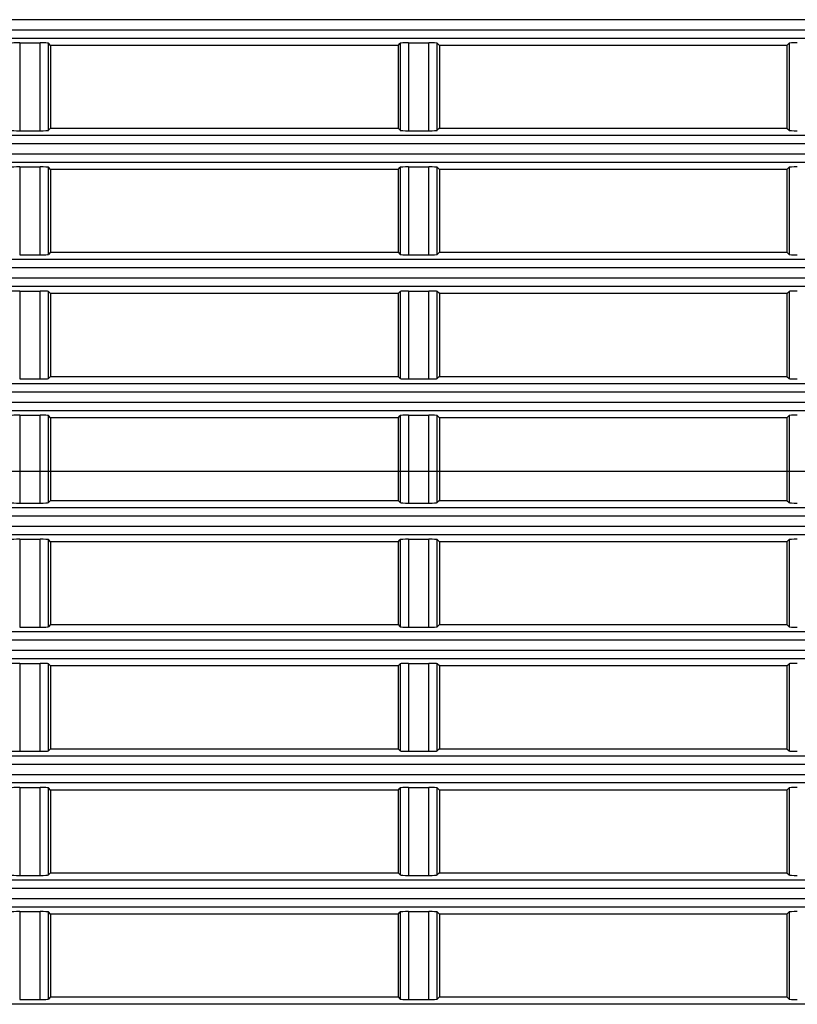
# Model space of a CAD drawing. Extents: x 6 to 172, y 28 to 242.
# Drawn here: x 77 to 82, y 188 to 194 of the extents above; entities that cross this region are included whole.
import ezdxf
from ezdxf.lldxf.tags import DXFTag

# ---------------------------------------------------------------- set-up
doc = ezdxf.new("R2010")
doc.units = 0
for name, color, linetype in [('____MSBR_37_0', 7, 'CONTINUOUS'), ('____MSBR_3_0', 7, 'CONTINUOUS'), ('DEFAULT', 7, 'CONTINUOUS'), ('DV1_ﾃﾞﾌｫﾙﾄ', 7, 'CONTINUOUS')]:
    doc.layers.add(name, color=color, linetype=linetype)
tags = doc.linetypes.add('CENTER2', pattern=[28.575, 19.05, -3.175, 3.175, -3.175]).pattern_tags.tags
tags[10:11] = [DXFTag(74, 4), DXFTag(75, 0), DXFTag(340, '0'), DXFTag(46, 0.0), DXFTag(50, 0.0), DXFTag(44, 0.0), DXFTag(45, 0.0)]
tags[8:9] = [DXFTag(74, 4), DXFTag(75, 0), DXFTag(340, '0'), DXFTag(46, 0.0), DXFTag(50, 0.0), DXFTag(44, 0.0), DXFTag(45, 0.0)]
tags[6:7] = [DXFTag(74, 4), DXFTag(75, 0), DXFTag(340, '0'), DXFTag(46, 0.0), DXFTag(50, 0.0), DXFTag(44, 0.0), DXFTag(45, 0.0)]
tags[4:5] = [DXFTag(74, 4), DXFTag(75, 0), DXFTag(340, '0'), DXFTag(46, 0.0), DXFTag(50, 0.0), DXFTag(44, 0.0), DXFTag(45, 0.0)]

# ---------------------------------------------------------------- blocks, each defined once
blk = doc.blocks.new('SE2')
at = {"layer": '____MSBR_37_0', "color": 7, "linetype": 'CONTINUOUS'}
for p, q in [((82.2168, 193.5376), (70.704, 193.5376)), ((70.8039, 193.4768), (82.2168, 193.4768)), ((70.8039, 193.4269), (82.2168, 193.4269)), ((77.3299, 193.3979), (77.3299, 192.8665)), ((77.3299, 193.3979), (77.4536, 193.3979)), ((77.4536, 192.8665), (77.4536, 193.3979)), ((77.5035, 192.869), (77.5035, 193.3954)), ((77.5168, 193.3822), (77.5035, 193.3954)), ((77.5168, 193.3822), (77.5168, 192.8822)), ((79.6168, 193.3822), (77.5168, 193.3822)), ((79.6168, 193.3822), (79.63, 193.3954)), ((79.6168, 193.3822), (79.6168, 192.8822)), ((79.63, 193.3954), (79.63, 192.869)), ((79.6799, 193.3979), (79.6799, 192.8665)), ((79.6799, 193.3979), (79.8036, 193.3979)), ((79.8036, 192.8665), (79.8036, 193.3979)), ((79.8535, 192.869), (79.8535, 193.3954)), ((79.8668, 193.3822), (79.8535, 193.3954)), ((79.8668, 193.3822), (79.8668, 192.8822)), ((81.9668, 193.3822), (79.8668, 193.3822)), ((81.9668, 193.3822), (81.98, 193.3954)), ((81.9668, 193.3822), (81.9668, 192.8822)), ((81.98, 193.3954), (81.98, 192.869)), ((77.3299, 192.8665), (77.4536, 192.8665)), ((77.5168, 192.8822), (77.5035, 192.869)), ((77.5168, 192.8822), (79.6168, 192.8822)), ((79.6168, 192.8822), (79.63, 192.869)), ((79.6799, 192.8665), (79.8036, 192.8665)), ((79.8668, 192.8822), (79.8535, 192.869)), ((79.8668, 192.8822), (81.9668, 192.8822)), ((81.9668, 192.8822), (81.98, 192.869)), ((82.2168, 192.8375), (70.8961, 192.8375)), ((82.2168, 192.7876), (70.8961, 192.7876)), ((70.967, 192.7268), (82.2168, 192.7268)), ((70.967, 192.6769), (82.2168, 192.6769)), ((77.3299, 192.6479), (77.3299, 192.1165)), ((77.3299, 192.6479), (77.4536, 192.6479)), ((77.4536, 192.1165), (77.4536, 192.6479)), ((77.5035, 192.119), (77.5035, 192.6454)), ((77.5168, 192.6322), (77.5035, 192.6454)), ((77.5168, 192.6322), (77.5168, 192.1322)), ((79.6168, 192.6322), (77.5168, 192.6322)), ((79.6168, 192.6322), (79.63, 192.6454)), ((79.6168, 192.6322), (79.6168, 192.1322)), ((79.63, 192.6454), (79.63, 192.119)), ((79.6799, 192.6479), (79.6799, 192.1165)), ((79.6799, 192.6479), (79.8036, 192.6479)), ((79.8036, 192.1165), (79.8036, 192.6479)), ((79.8535, 192.119), (79.8535, 192.6454)), ((79.8668, 192.6322), (79.8535, 192.6454)), ((79.8668, 192.6322), (79.8668, 192.1322)), ((81.9668, 192.6322), (79.8668, 192.6322)), ((81.9668, 192.6322), (81.98, 192.6454)), ((81.9668, 192.6322), (81.9668, 192.1322)), ((81.98, 192.6454), (81.98, 192.119)), ((77.5168, 192.1322), (77.5035, 192.119)), ((77.5168, 192.1322), (79.6168, 192.1322)), ((79.6168, 192.1322), (79.63, 192.119)), ((79.8668, 192.1322), (79.8535, 192.119)), ((79.8668, 192.1322), (81.9668, 192.1322)), ((81.9668, 192.1322), (81.98, 192.119)), ((82.2168, 192.0875), (71.0285, 192.0875)), ((77.3299, 192.1165), (77.4536, 192.1165)), ((79.6799, 192.1165), (79.8036, 192.1165)), ((82.2168, 192.0376), (71.0285, 192.0376)), ((71.0716, 191.9768), (82.2168, 191.9768)), ((71.0716, 191.9269), (82.2168, 191.9269)), ((77.3299, 191.8979), (77.3299, 191.3665)), ((77.3299, 191.8979), (77.4536, 191.8979)), ((77.4536, 191.3665), (77.4536, 191.8979)), ((77.5035, 191.369), (77.5035, 191.8954)), ((77.5168, 191.8822), (77.5035, 191.8954)), ((79.6168, 191.8822), (79.63, 191.8954)), ((79.63, 191.8954), (79.63, 191.369)), ((79.6799, 191.8979), (79.6799, 191.3665)), ((79.6799, 191.8979), (79.8036, 191.8979)), ((79.8036, 191.3665), (79.8036, 191.8979)), ((79.8535, 191.369), (79.8535, 191.8954)), ((79.8668, 191.8822), (79.8535, 191.8954)), ((81.9668, 191.8822), (81.98, 191.8954)), ((81.98, 191.8954), (81.98, 191.369)), ((77.5168, 191.8822), (77.5168, 191.3822)), ((79.6168, 191.8822), (77.5168, 191.8822)), ((79.6168, 191.8822), (79.6168, 191.3822)), ((79.8668, 191.8822), (79.8668, 191.3822)), ((81.9668, 191.8822), (79.8668, 191.8822)), ((81.9668, 191.8822), (81.9668, 191.3822)), ((77.3299, 191.3665), (77.4536, 191.3665)), ((77.5168, 191.3822), (77.5035, 191.369)), ((77.5168, 191.3822), (79.6168, 191.3822)), ((79.6168, 191.3822), (79.63, 191.369)), ((79.6799, 191.3665), (79.8036, 191.3665)), ((79.8668, 191.3822), (79.8535, 191.369)), ((79.8668, 191.3822), (81.9668, 191.3822)), ((81.9668, 191.3822), (81.98, 191.369)), ((82.2168, 191.3375), (71.1036, 191.3375)), ((82.2168, 191.2876), (71.1036, 191.2876)), ((71.1196, 191.2268), (82.2168, 191.2268)), ((71.1196, 191.1769), (82.2168, 191.1769)), ((77.3299, 191.1479), (77.3299, 190.6165)), ((77.3299, 191.1479), (77.4536, 191.1479)), ((77.4536, 190.6165), (77.4536, 191.1479)), ((77.5035, 190.619), (77.5035, 191.1454)), ((77.5168, 191.1322), (77.5035, 191.1454)), ((77.5168, 191.1322), (77.5168, 190.6322)), ((79.6168, 191.1322), (77.5168, 191.1322)), ((79.6168, 191.1322), (79.63, 191.1454)), ((79.6168, 191.1322), (79.6168, 190.6322)), ((79.63, 191.1454), (79.63, 190.619)), ((79.6799, 191.1479), (79.6799, 190.6165)), ((79.6799, 191.1479), (79.8036, 191.1479)), ((79.8036, 190.6165), (79.8036, 191.1479)), ((79.8535, 190.619), (79.8535, 191.1454)), ((79.8668, 191.1322), (79.8535, 191.1454)), ((79.8668, 191.1322), (79.8668, 190.6322)), ((81.9668, 191.1322), (79.8668, 191.1322)), ((81.9668, 191.1322), (81.98, 191.1454)), ((81.9668, 191.1322), (81.9668, 190.6322)), ((81.98, 191.1454), (81.98, 190.619)), ((82.2168, 190.5875), (71.1225, 190.5875)), ((77.3299, 190.6165), (77.4536, 190.6165)), ((77.5168, 190.6322), (77.5035, 190.619)), ((77.5168, 190.6322), (79.6168, 190.6322)), ((79.6168, 190.6322), (79.63, 190.619)), ((79.6799, 190.6165), (79.8036, 190.6165)), ((79.8668, 190.6322), (79.8535, 190.619)), ((79.8668, 190.6322), (81.9668, 190.6322)), ((81.9668, 190.6322), (81.98, 190.619)), ((82.2168, 190.5376), (71.1225, 190.5376)), ((71.1118, 190.4768), (82.2168, 190.4768)), ((71.1118, 190.4269), (82.2168, 190.4269)), ((77.3299, 190.3979), (77.3299, 189.8665)), ((77.3299, 190.3979), (77.4536, 190.3979)), ((77.4536, 189.8665), (77.4536, 190.3979)), ((77.5035, 189.869), (77.5035, 190.3954)), ((77.5168, 190.3822), (77.5035, 190.3954)), ((77.5168, 190.3822), (77.5168, 189.8822)), ((79.6168, 190.3822), (77.5168, 190.3822)), ((79.6168, 190.3822), (79.63, 190.3954)), ((79.6168, 190.3822), (79.6168, 189.8822)), ((79.63, 190.3954), (79.63, 189.869)), ((79.6799, 190.3979), (79.6799, 189.8665)), ((79.6799, 190.3979), (79.8036, 190.3979)), ((79.8036, 189.8665), (79.8036, 190.3979)), ((79.8535, 189.869), (79.8535, 190.3954)), ((79.8668, 190.3822), (79.8535, 190.3954)), ((79.8668, 190.3822), (79.8668, 189.8822)), ((81.9668, 190.3822), (79.8668, 190.3822)), ((81.9668, 190.3822), (81.98, 190.3954)), ((81.9668, 190.3822), (81.9668, 189.8822)), ((81.98, 190.3954), (81.98, 189.869)), ((77.5168, 189.8822), (77.5035, 189.869)), ((77.5168, 189.8822), (79.6168, 189.8822)), ((79.6168, 189.8822), (79.63, 189.869)), ((79.8668, 189.8822), (79.8535, 189.869)), ((79.8668, 189.8822), (81.9668, 189.8822)), ((81.9668, 189.8822), (81.98, 189.869)), ((82.2168, 189.8375), (71.0857, 189.8375)), ((77.3299, 189.8665), (77.4536, 189.8665)), ((79.6799, 189.8665), (79.8036, 189.8665)), ((82.2168, 189.7876), (71.0857, 189.7876)), ((71.0481, 189.7268), (82.2168, 189.7268)), ((71.0481, 189.6769), (82.2168, 189.6769)), ((77.3299, 189.6479), (77.3299, 189.1165)), ((77.3299, 189.6479), (77.4536, 189.6479)), ((77.4536, 189.1165), (77.4536, 189.6479)), ((77.5035, 189.119), (77.5035, 189.6454)), ((77.5168, 189.6322), (77.5035, 189.6454)), ((77.5168, 189.6322), (77.5168, 189.1322)), ((79.6168, 189.6322), (77.5168, 189.6322)), ((79.6168, 189.6322), (79.63, 189.6454)), ((79.6168, 189.6322), (79.6168, 189.1322)), ((79.63, 189.6454), (79.63, 189.119)), ((79.6799, 189.6479), (79.6799, 189.1165)), ((79.6799, 189.6479), (79.8036, 189.6479)), ((79.8036, 189.1165), (79.8036, 189.6479)), ((79.8535, 189.119), (79.8535, 189.6454)), ((79.8668, 189.6322), (79.8535, 189.6454)), ((79.8668, 189.6322), (79.8668, 189.1322)), ((81.9668, 189.6322), (79.8668, 189.6322)), ((81.9668, 189.6322), (81.98, 189.6454)), ((81.9668, 189.6322), (81.9668, 189.1322)), ((81.98, 189.6454), (81.98, 189.119)), ((77.3299, 189.1165), (77.4536, 189.1165)), ((77.5168, 189.1322), (77.5035, 189.119)), ((77.5168, 189.1322), (79.6168, 189.1322)), ((79.6168, 189.1322), (79.63, 189.119)), ((79.6799, 189.1165), (79.8036, 189.1165)), ((79.8668, 189.1322), (79.8535, 189.119)), ((79.8668, 189.1322), (81.9668, 189.1322)), ((81.9668, 189.1322), (81.98, 189.119)), ((82.2168, 189.0875), (70.9925, 189.0875)), ((82.2168, 189.0376), (70.9925, 189.0376)), ((70.9273, 188.9768), (82.2168, 188.9768)), ((70.9273, 188.9269), (82.2168, 188.9269)), ((77.3299, 188.8979), (77.3299, 188.3665)), ((77.3299, 188.8979), (77.4536, 188.8979)), ((77.4536, 188.3665), (77.4536, 188.8979)), ((77.5035, 188.369), (77.5035, 188.8954)), ((77.5168, 188.8822), (77.5035, 188.8954)), ((77.5168, 188.8822), (77.5168, 188.3822)), ((79.6168, 188.8822), (77.5168, 188.8822)), ((79.6168, 188.8822), (79.63, 188.8954)), ((79.6168, 188.8822), (79.6168, 188.3822)), ((79.63, 188.8954), (79.63, 188.369)), ((79.6799, 188.8979), (79.6799, 188.3665)), ((79.6799, 188.8979), (79.8036, 188.8979)), ((79.8036, 188.3665), (79.8036, 188.8979)), ((79.8535, 188.369), (79.8535, 188.8954)), ((79.8668, 188.8822), (79.8535, 188.8954)), ((79.8668, 188.8822), (79.8668, 188.3822)), ((81.9668, 188.8822), (79.8668, 188.8822)), ((81.9668, 188.8822), (81.98, 188.8954)), ((81.9668, 188.8822), (81.9668, 188.3822)), ((81.98, 188.8954), (81.98, 188.369)), ((77.5168, 188.3822), (77.5035, 188.369)), ((77.5168, 188.3822), (79.6168, 188.3822)), ((79.6168, 188.3822), (79.63, 188.369)), ((79.8668, 188.3822), (79.8535, 188.369)), ((79.8668, 188.3822), (81.9668, 188.3822)), ((81.9668, 188.3822), (81.98, 188.369)), ((82.2168, 188.3375), (70.8413, 188.3375)), ((77.3299, 188.3665), (77.4536, 188.3665)), ((79.6799, 188.3665), (79.8036, 188.3665)), ((82.2168, 188.2876), (70.8413, 188.2876)), ((70.7473, 188.2268), (82.2168, 188.2268)), ((70.7473, 188.1769), (82.2168, 188.1769)), ((77.3299, 188.1479), (77.3299, 187.6165)), ((77.3299, 188.1479), (77.4536, 188.1479)), ((77.4536, 187.6165), (77.4536, 188.1479)), ((77.5035, 187.619), (77.5035, 188.1454)), ((77.5168, 188.1322), (77.5035, 188.1454)), ((79.6168, 188.1322), (79.63, 188.1454)), ((79.63, 188.1454), (79.63, 187.619)), ((79.6799, 188.1479), (79.6799, 187.6165)), ((79.6799, 188.1479), (79.8036, 188.1479)), ((79.8036, 187.6165), (79.8036, 188.1479)), ((79.8535, 187.619), (79.8535, 188.1454)), ((79.8668, 188.1322), (79.8535, 188.1454)), ((81.9668, 188.1322), (81.98, 188.1454)), ((81.98, 188.1454), (81.98, 187.619)), ((77.5168, 188.1322), (77.5168, 187.6322)), ((79.6168, 188.1322), (77.5168, 188.1322)), ((79.6168, 188.1322), (79.6168, 187.6322)), ((79.8668, 188.1322), (79.8668, 187.6322)), ((81.9668, 188.1322), (79.8668, 188.1322)), ((81.9668, 188.1322), (81.9668, 187.6322)), ((77.3299, 187.6165), (77.4536, 187.6165)), ((77.5168, 187.6322), (77.5035, 187.619)), ((77.5168, 187.6322), (79.6168, 187.6322)), ((79.6168, 187.6322), (79.63, 187.619)), ((79.6799, 187.6165), (79.8036, 187.6165)), ((79.8668, 187.6322), (79.8535, 187.619)), ((79.8668, 187.6322), (81.9668, 187.6322)), ((81.9668, 187.6322), (81.98, 187.619)), ((82.2168, 187.5875), (70.6294, 187.5875))]:
    blk.add_line(p, q, dxfattribs=at)
for centre, major_axis, start_param, end_param in [((77.3299, 193.3953), (-0.05, 0), 4.712389, 6.230825), ((77.4536, 193.3953), (-0.05, 0), 3.193953, 4.712389), ((79.6799, 193.3953), (-0.05, 0), 4.712389, 6.230825), ((79.8036, 193.3953), (-0.05, 0), 3.193953, 4.712389), ((82.0299, 193.3953), (-0.05, 0), 4.712389, 6.230825), ((77.3299, 192.8691), (-0.05, 0), 0.05236, 1.570796), ((77.4536, 192.8691), (0.05, 0), 4.712389, 6.230825), ((79.6799, 192.8691), (-0.05, 0), 0.05236, 1.570796), ((79.8036, 192.8691), (-0.05, 0), 1.570796, 3.089233), ((82.0299, 192.8691), (-0.05, 0), 0.05236, 1.570796), ((77.3299, 192.6453), (-0.05, 0), 4.712389, 6.230825), ((77.4536, 192.6453), (-0.05, 0), 3.193953, 4.712389), ((79.6799, 192.6453), (-0.05, 0), 4.712389, 6.230825), ((79.8036, 192.6453), (-0.05, 0), 3.193953, 4.712389), ((82.0299, 192.6453), (0.05, 0), 1.570796, 3.089233), ((77.4536, 192.1191), (0.05, 0), 4.712389, 6.230825), ((79.6799, 192.1191), (0.05, 0), 3.193953, 4.712389), ((79.8036, 192.1191), (-0.05, 0), 1.570796, 3.089233), ((82.0299, 192.1191), (-0.05, 0), 0.05236, 1.570796), ((77.3299, 191.8953), (-0.05, 0), 4.712389, 6.230825), ((77.4536, 191.8953), (-0.05, 0), 3.193953, 4.712389), ((79.6799, 191.8953), (-0.05, 0), 4.712389, 6.230825), ((79.8036, 191.8953), (-0.05, 0), 3.193953, 4.712389), ((82.0299, 191.8953), (-0.05, 0), 4.712389, 6.230825), ((77.4536, 191.3691), (0.05, 0), 4.712389, 6.230825), ((79.6799, 191.3691), (-0.05, 0), 0.05236, 1.570796), ((79.8036, 191.3691), (0.05, 0), 4.712389, 6.230825), ((82.0299, 191.3691), (-0.05, 0), 0.05236, 1.570796), ((77.3299, 191.1453), (-0.05, 0), 4.712389, 6.230825), ((77.4536, 191.1453), (-0.05, 0), 3.193953, 4.712389), ((79.6799, 191.1453), (-0.05, 0), 4.712389, 6.230825), ((79.8036, 191.1453), (0.05, 0), 0.05236, 1.570796), ((82.0299, 191.1453), (-0.05, 0), 4.712389, 6.230825), ((77.3299, 190.6191), (-0.05, 0), 0.05236, 1.570796), ((77.4536, 190.6191), (0.05, 0), 4.712389, 6.230825), ((79.6799, 190.6191), (0.05, 0), 3.193953, 4.712389), ((79.8036, 190.6191), (0.05, 0), 4.712389, 6.230825), ((82.0299, 190.6191), (-0.05, 0), 0.05236, 1.570796), ((77.3299, 190.3953), (-0.05, 0), 4.712389, 6.230825), ((77.4536, 190.3953), (-0.05, 0), 3.193953, 4.712389), ((79.6799, 190.3953), (0.05, 0), 1.570796, 3.089233), ((79.8036, 190.3953), (-0.05, 0), 3.193953, 4.712389), ((82.0299, 190.3953), (-0.05, 0), 4.712389, 6.230825), ((77.4536, 189.8691), (0.05, 0), 4.712389, 6.230825), ((79.6799, 189.8691), (-0.05, 0), 0.05236, 1.570796), ((79.8036, 189.8691), (0.05, 0), 4.712389, 6.230825), ((82.0299, 189.8691), (-0.05, 0), 0.05236, 1.570796), ((77.3299, 189.6453), (-0.05, 0), 4.712389, 6.230825), ((77.4536, 189.6453), (-0.05, 0), 3.193953, 4.712389), ((79.6799, 189.6453), (0.05, 0), 1.570796, 3.089233), ((79.8036, 189.6453), (-0.05, 0), 3.193953, 4.712389), ((82.0299, 189.6453), (-0.05, 0), 4.712389, 6.230825), ((77.3299, 189.1191), (-0.05, 0), 0.05236, 1.570796), ((77.4536, 189.1191), (-0.05, 0), 1.570796, 3.089233), ((79.6799, 189.1191), (-0.05, 0), 0.05236, 1.570796), ((79.8036, 189.1191), (-0.05, 0), 1.570796, 3.089233), ((82.0299, 189.1191), (-0.05, 0), 0.05236, 1.570796), ((77.3299, 188.8953), (-0.05, 0), 4.712389, 6.230825), ((77.4536, 188.8953), (-0.05, 0), 3.193953, 4.712389), ((79.6799, 188.8953), (-0.05, 0), 4.712389, 6.230825), ((79.8036, 188.8953), (-0.05, 0), 3.193953, 4.712389), ((82.0299, 188.8953), (-0.05, 0), 4.712389, 6.230825), ((77.3299, 188.3691), (-0.05, 0), 0.05236, 1.570796), ((77.4536, 188.3691), (0.05, 0), 4.712389, 6.230825), ((79.6799, 188.3691), (-0.05, 0), 0.05236, 1.570796), ((79.8036, 188.3691), (0.05, 0), 4.712389, 6.230825), ((82.0299, 188.3691), (0.05, 0), 3.193953, 4.712389), ((77.3299, 188.1453), (-0.05, 0), 4.712389, 6.230825), ((77.4536, 188.1453), (-0.05, 0), 3.193953, 4.712389), ((79.6799, 188.1453), (0.05, 0), 1.570796, 3.089233), ((79.8036, 188.1453), (-0.05, 0), 3.193953, 4.712389), ((82.0299, 188.1453), (0.05, 0), 1.570796, 3.089233), ((77.4536, 187.6191), (0.05, 0), 4.712389, 6.230825), ((79.6799, 187.6191), (0.05, 0), 3.193953, 4.712389), ((79.8036, 187.6191), (0.05, 0), 4.712389, 6.230825), ((82.0299, 187.6191), (0.05, 0), 3.193953, 4.712389)]:
    blk.add_ellipse(centre, major_axis=major_axis, ratio=0.052408, start_param=start_param, end_param=end_param, dxfattribs=at)
at = {"layer": '____MSBR_3_0', "color": 7, "linetype": 'CONTINUOUS'}
for p, q in [((82.2168, 193.5376), (70.704, 193.5376)), ((70.8039, 193.4768), (82.2168, 193.4768)), ((70.8039, 193.4269), (82.2168, 193.4269)), ((77.3299, 193.3979), (77.3299, 192.8665)), ((77.3299, 193.3979), (77.4536, 193.3979)), ((77.4536, 192.8665), (77.4536, 193.3979)), ((77.5035, 192.869), (77.5035, 193.3954)), ((77.5168, 193.3822), (77.5035, 193.3954)), ((77.5168, 193.3822), (77.5168, 192.8822)), ((79.6168, 193.3822), (77.5168, 193.3822)), ((79.6168, 193.3822), (79.63, 193.3954)), ((79.6168, 193.3822), (79.6168, 192.8822)), ((79.63, 193.3954), (79.63, 192.869)), ((79.6799, 193.3979), (79.6799, 192.8665)), ((79.6799, 193.3979), (79.8036, 193.3979)), ((79.8036, 192.8665), (79.8036, 193.3979)), ((79.8535, 192.869), (79.8535, 193.3954)), ((79.8668, 193.3822), (79.8535, 193.3954)), ((79.8668, 193.3822), (79.8668, 192.8822)), ((81.9668, 193.3822), (79.8668, 193.3822)), ((81.9668, 193.3822), (81.98, 193.3954)), ((81.9668, 193.3822), (81.9668, 192.8822)), ((81.98, 193.3954), (81.98, 192.869)), ((77.3299, 192.8665), (77.4536, 192.8665)), ((77.5168, 192.8822), (77.5035, 192.869)), ((77.5168, 192.8822), (79.6168, 192.8822)), ((79.6168, 192.8822), (79.63, 192.869)), ((79.6799, 192.8665), (79.8036, 192.8665)), ((79.8668, 192.8822), (79.8535, 192.869)), ((79.8668, 192.8822), (81.9668, 192.8822)), ((81.9668, 192.8822), (81.98, 192.869)), ((82.2168, 192.8375), (70.8961, 192.8375)), ((82.2168, 192.7876), (70.8961, 192.7876)), ((70.967, 192.7268), (82.2168, 192.7268)), ((70.967, 192.6769), (82.2168, 192.6769)), ((77.3299, 192.6479), (77.3299, 192.1165)), ((77.3299, 192.6479), (77.4536, 192.6479)), ((77.4536, 192.1165), (77.4536, 192.6479)), ((77.5035, 192.119), (77.5035, 192.6454)), ((77.5168, 192.6322), (77.5035, 192.6454)), ((77.5168, 192.6322), (77.5168, 192.1322)), ((79.6168, 192.6322), (77.5168, 192.6322)), ((79.6168, 192.6322), (79.63, 192.6454)), ((79.6168, 192.6322), (79.6168, 192.1322)), ((79.63, 192.6454), (79.63, 192.119)), ((79.6799, 192.6479), (79.6799, 192.1165)), ((79.6799, 192.6479), (79.8036, 192.6479)), ((79.8036, 192.1165), (79.8036, 192.6479)), ((79.8535, 192.119), (79.8535, 192.6454)), ((79.8668, 192.6322), (79.8535, 192.6454)), ((79.8668, 192.6322), (79.8668, 192.1322)), ((81.9668, 192.6322), (79.8668, 192.6322)), ((81.9668, 192.6322), (81.98, 192.6454)), ((81.9668, 192.6322), (81.9668, 192.1322)), ((81.98, 192.6454), (81.98, 192.119)), ((77.5168, 192.1322), (77.5035, 192.119)), ((77.5168, 192.1322), (79.6168, 192.1322)), ((79.6168, 192.1322), (79.63, 192.119)), ((79.8668, 192.1322), (79.8535, 192.119)), ((79.8668, 192.1322), (81.9668, 192.1322)), ((81.9668, 192.1322), (81.98, 192.119)), ((82.2168, 192.0875), (71.0285, 192.0875)), ((77.3299, 192.1165), (77.4536, 192.1165)), ((79.6799, 192.1165), (79.8036, 192.1165)), ((82.2168, 192.0376), (71.0285, 192.0376)), ((71.0716, 191.9768), (82.2168, 191.9768)), ((71.0716, 191.9269), (82.2168, 191.9269)), ((77.3299, 191.8979), (77.3299, 191.3665)), ((77.3299, 191.8979), (77.4536, 191.8979)), ((77.4536, 191.3665), (77.4536, 191.8979)), ((77.5035, 191.369), (77.5035, 191.8954)), ((77.5168, 191.8822), (77.5035, 191.8954)), ((79.6168, 191.8822), (79.63, 191.8954)), ((79.63, 191.8954), (79.63, 191.369)), ((79.6799, 191.8979), (79.6799, 191.3665)), ((79.6799, 191.8979), (79.8036, 191.8979)), ((79.8036, 191.3665), (79.8036, 191.8979)), ((79.8535, 191.369), (79.8535, 191.8954)), ((79.8668, 191.8822), (79.8535, 191.8954)), ((81.9668, 191.8822), (81.98, 191.8954)), ((81.98, 191.8954), (81.98, 191.369)), ((77.5168, 191.8822), (77.5168, 191.3822)), ((79.6168, 191.8822), (77.5168, 191.8822)), ((79.6168, 191.8822), (79.6168, 191.3822)), ((79.8668, 191.8822), (79.8668, 191.3822)), ((81.9668, 191.8822), (79.8668, 191.8822)), ((81.9668, 191.8822), (81.9668, 191.3822)), ((77.3299, 191.3665), (77.4536, 191.3665)), ((77.5168, 191.3822), (77.5035, 191.369)), ((77.5168, 191.3822), (79.6168, 191.3822)), ((79.6168, 191.3822), (79.63, 191.369)), ((79.6799, 191.3665), (79.8036, 191.3665)), ((79.8668, 191.3822), (79.8535, 191.369)), ((79.8668, 191.3822), (81.9668, 191.3822)), ((81.9668, 191.3822), (81.98, 191.369)), ((82.2168, 191.3375), (71.1036, 191.3375)), ((82.2168, 191.2876), (71.1036, 191.2876)), ((71.1196, 191.2268), (82.2168, 191.2268)), ((71.1196, 191.1769), (82.2168, 191.1769)), ((77.3299, 191.1479), (77.3299, 190.6165)), ((77.3299, 191.1479), (77.4536, 191.1479)), ((77.4536, 190.6165), (77.4536, 191.1479)), ((77.5035, 190.619), (77.5035, 191.1454)), ((77.5168, 191.1322), (77.5035, 191.1454)), ((77.5168, 191.1322), (77.5168, 190.6322)), ((79.6168, 191.1322), (77.5168, 191.1322)), ((79.6168, 191.1322), (79.63, 191.1454)), ((79.6168, 191.1322), (79.6168, 190.6322)), ((79.63, 191.1454), (79.63, 190.619)), ((79.6799, 191.1479), (79.6799, 190.6165)), ((79.6799, 191.1479), (79.8036, 191.1479)), ((79.8036, 190.6165), (79.8036, 191.1479)), ((79.8535, 190.619), (79.8535, 191.1454)), ((79.8668, 191.1322), (79.8535, 191.1454)), ((79.8668, 191.1322), (79.8668, 190.6322)), ((81.9668, 191.1322), (79.8668, 191.1322)), ((81.9668, 191.1322), (81.98, 191.1454)), ((81.9668, 191.1322), (81.9668, 190.6322)), ((81.98, 191.1454), (81.98, 190.619)), ((82.2168, 190.5875), (71.1225, 190.5875)), ((77.3299, 190.6165), (77.4536, 190.6165)), ((77.5168, 190.6322), (77.5035, 190.619)), ((77.5168, 190.6322), (79.6168, 190.6322)), ((79.6168, 190.6322), (79.63, 190.619)), ((79.6799, 190.6165), (79.8036, 190.6165)), ((79.8668, 190.6322), (79.8535, 190.619)), ((79.8668, 190.6322), (81.9668, 190.6322)), ((81.9668, 190.6322), (81.98, 190.619)), ((82.2168, 190.5376), (71.1225, 190.5376)), ((71.1118, 190.4768), (82.2168, 190.4768)), ((71.1118, 190.4269), (82.2168, 190.4269)), ((77.3299, 190.3979), (77.3299, 189.8665)), ((77.3299, 190.3979), (77.4536, 190.3979)), ((77.4536, 189.8665), (77.4536, 190.3979)), ((77.5035, 189.869), (77.5035, 190.3954)), ((77.5168, 190.3822), (77.5035, 190.3954)), ((77.5168, 190.3822), (77.5168, 189.8822)), ((79.6168, 190.3822), (77.5168, 190.3822)), ((79.6168, 190.3822), (79.63, 190.3954)), ((79.6168, 190.3822), (79.6168, 189.8822)), ((79.63, 190.3954), (79.63, 189.869)), ((79.6799, 190.3979), (79.6799, 189.8665)), ((79.6799, 190.3979), (79.8036, 190.3979)), ((79.8036, 189.8665), (79.8036, 190.3979)), ((79.8535, 189.869), (79.8535, 190.3954)), ((79.8668, 190.3822), (79.8535, 190.3954)), ((79.8668, 190.3822), (79.8668, 189.8822)), ((81.9668, 190.3822), (79.8668, 190.3822)), ((81.9668, 190.3822), (81.98, 190.3954)), ((81.9668, 190.3822), (81.9668, 189.8822)), ((81.98, 190.3954), (81.98, 189.869)), ((77.5168, 189.8822), (77.5035, 189.869)), ((77.5168, 189.8822), (79.6168, 189.8822)), ((79.6168, 189.8822), (79.63, 189.869)), ((79.8668, 189.8822), (79.8535, 189.869)), ((79.8668, 189.8822), (81.9668, 189.8822)), ((81.9668, 189.8822), (81.98, 189.869)), ((82.2168, 189.8375), (71.0857, 189.8375)), ((77.3299, 189.8665), (77.4536, 189.8665)), ((79.6799, 189.8665), (79.8036, 189.8665)), ((82.2168, 189.7876), (71.0857, 189.7876)), ((71.0481, 189.7268), (82.2168, 189.7268)), ((71.0481, 189.6769), (82.2168, 189.6769)), ((77.3299, 189.6479), (77.3299, 189.1165)), ((77.3299, 189.6479), (77.4536, 189.6479)), ((77.4536, 189.1165), (77.4536, 189.6479)), ((77.5035, 189.119), (77.5035, 189.6454)), ((77.5168, 189.6322), (77.5035, 189.6454)), ((77.5168, 189.6322), (77.5168, 189.1322)), ((79.6168, 189.6322), (77.5168, 189.6322)), ((79.6168, 189.6322), (79.63, 189.6454)), ((79.6168, 189.6322), (79.6168, 189.1322)), ((79.63, 189.6454), (79.63, 189.119)), ((79.6799, 189.6479), (79.6799, 189.1165)), ((79.6799, 189.6479), (79.8036, 189.6479)), ((79.8036, 189.1165), (79.8036, 189.6479)), ((79.8535, 189.119), (79.8535, 189.6454)), ((79.8668, 189.6322), (79.8535, 189.6454)), ((79.8668, 189.6322), (79.8668, 189.1322)), ((81.9668, 189.6322), (79.8668, 189.6322)), ((81.9668, 189.6322), (81.98, 189.6454)), ((81.9668, 189.6322), (81.9668, 189.1322)), ((81.98, 189.6454), (81.98, 189.119)), ((77.3299, 189.1165), (77.4536, 189.1165)), ((77.5168, 189.1322), (77.5035, 189.119)), ((77.5168, 189.1322), (79.6168, 189.1322)), ((79.6168, 189.1322), (79.63, 189.119)), ((79.6799, 189.1165), (79.8036, 189.1165)), ((79.8668, 189.1322), (79.8535, 189.119)), ((79.8668, 189.1322), (81.9668, 189.1322)), ((81.9668, 189.1322), (81.98, 189.119)), ((82.2168, 189.0875), (70.9925, 189.0875)), ((82.2168, 189.0376), (70.9925, 189.0376)), ((70.9273, 188.9768), (82.2168, 188.9768)), ((70.9273, 188.9269), (82.2168, 188.9269)), ((77.3299, 188.8979), (77.3299, 188.3665)), ((77.3299, 188.8979), (77.4536, 188.8979)), ((77.4536, 188.3665), (77.4536, 188.8979)), ((77.5035, 188.369), (77.5035, 188.8954)), ((77.5168, 188.8822), (77.5035, 188.8954)), ((77.5168, 188.8822), (77.5168, 188.3822)), ((79.6168, 188.8822), (77.5168, 188.8822)), ((79.6168, 188.8822), (79.63, 188.8954)), ((79.6168, 188.8822), (79.6168, 188.3822)), ((79.63, 188.8954), (79.63, 188.369)), ((79.6799, 188.8979), (79.6799, 188.3665)), ((79.6799, 188.8979), (79.8036, 188.8979)), ((79.8036, 188.3665), (79.8036, 188.8979)), ((79.8535, 188.369), (79.8535, 188.8954)), ((79.8668, 188.8822), (79.8535, 188.8954)), ((79.8668, 188.8822), (79.8668, 188.3822)), ((81.9668, 188.8822), (79.8668, 188.8822)), ((81.9668, 188.8822), (81.98, 188.8954)), ((81.9668, 188.8822), (81.9668, 188.3822)), ((81.98, 188.8954), (81.98, 188.369)), ((77.5168, 188.3822), (77.5035, 188.369)), ((77.5168, 188.3822), (79.6168, 188.3822)), ((79.6168, 188.3822), (79.63, 188.369)), ((79.8668, 188.3822), (79.8535, 188.369)), ((79.8668, 188.3822), (81.9668, 188.3822)), ((81.9668, 188.3822), (81.98, 188.369)), ((82.2168, 188.3375), (70.8413, 188.3375)), ((77.3299, 188.3665), (77.4536, 188.3665)), ((79.6799, 188.3665), (79.8036, 188.3665)), ((82.2168, 188.2876), (70.8413, 188.2876)), ((70.7473, 188.2268), (82.2168, 188.2268)), ((70.7473, 188.1769), (82.2168, 188.1769)), ((77.3299, 188.1479), (77.3299, 187.6165)), ((77.3299, 188.1479), (77.4536, 188.1479)), ((77.4536, 187.6165), (77.4536, 188.1479)), ((77.5035, 187.619), (77.5035, 188.1454)), ((77.5168, 188.1322), (77.5035, 188.1454)), ((79.6168, 188.1322), (79.63, 188.1454)), ((79.63, 188.1454), (79.63, 187.619)), ((79.6799, 188.1479), (79.6799, 187.6165)), ((79.6799, 188.1479), (79.8036, 188.1479)), ((79.8036, 187.6165), (79.8036, 188.1479)), ((79.8535, 187.619), (79.8535, 188.1454)), ((79.8668, 188.1322), (79.8535, 188.1454)), ((81.9668, 188.1322), (81.98, 188.1454)), ((81.98, 188.1454), (81.98, 187.619)), ((77.5168, 188.1322), (77.5168, 187.6322)), ((79.6168, 188.1322), (77.5168, 188.1322)), ((79.6168, 188.1322), (79.6168, 187.6322)), ((79.8668, 188.1322), (79.8668, 187.6322)), ((81.9668, 188.1322), (79.8668, 188.1322)), ((81.9668, 188.1322), (81.9668, 187.6322)), ((77.3299, 187.6165), (77.4536, 187.6165)), ((77.5168, 187.6322), (77.5035, 187.619)), ((77.5168, 187.6322), (79.6168, 187.6322)), ((79.6168, 187.6322), (79.63, 187.619)), ((79.6799, 187.6165), (79.8036, 187.6165)), ((79.8668, 187.6322), (79.8535, 187.619)), ((79.8668, 187.6322), (81.9668, 187.6322)), ((81.9668, 187.6322), (81.98, 187.619)), ((82.2168, 187.5875), (70.6294, 187.5875))]:
    blk.add_line(p, q, dxfattribs=at)
for centre, major_axis, start_param, end_param in [((77.3299, 193.3953), (-0.05, 0), 4.712389, 6.230825), ((77.4536, 193.3953), (-0.05, 0), 3.193953, 4.712389), ((79.6799, 193.3953), (-0.05, 0), 4.712389, 6.230825), ((79.8036, 193.3953), (-0.05, 0), 3.193953, 4.712389), ((82.0299, 193.3953), (-0.05, 0), 4.712389, 6.230825), ((77.3299, 192.8691), (-0.05, 0), 0.05236, 1.570796), ((77.4536, 192.8691), (0.05, 0), 4.712389, 6.230825), ((79.6799, 192.8691), (-0.05, 0), 0.05236, 1.570796), ((79.8036, 192.8691), (-0.05, 0), 1.570796, 3.089233), ((82.0299, 192.8691), (-0.05, 0), 0.05236, 1.570796), ((77.3299, 192.6453), (-0.05, 0), 4.712389, 6.230825), ((77.4536, 192.6453), (-0.05, 0), 3.193953, 4.712389), ((79.6799, 192.6453), (-0.05, 0), 4.712389, 6.230825), ((79.8036, 192.6453), (-0.05, 0), 3.193953, 4.712389), ((82.0299, 192.6453), (0.05, 0), 1.570796, 3.089233), ((77.4536, 192.1191), (0.05, 0), 4.712389, 6.230825), ((79.6799, 192.1191), (0.05, 0), 3.193953, 4.712389), ((79.8036, 192.1191), (-0.05, 0), 1.570796, 3.089233), ((82.0299, 192.1191), (-0.05, 0), 0.05236, 1.570796), ((77.3299, 191.8953), (-0.05, 0), 4.712389, 6.230825), ((77.4536, 191.8953), (-0.05, 0), 3.193953, 4.712389), ((79.6799, 191.8953), (-0.05, 0), 4.712389, 6.230825), ((79.8036, 191.8953), (-0.05, 0), 3.193953, 4.712389), ((82.0299, 191.8953), (-0.05, 0), 4.712389, 6.230825), ((77.4536, 191.3691), (0.05, 0), 4.712389, 6.230825), ((79.6799, 191.3691), (-0.05, 0), 0.05236, 1.570796), ((79.8036, 191.3691), (0.05, 0), 4.712389, 6.230825), ((82.0299, 191.3691), (-0.05, 0), 0.05236, 1.570796), ((77.3299, 191.1453), (-0.05, 0), 4.712389, 6.230825), ((77.4536, 191.1453), (-0.05, 0), 3.193953, 4.712389), ((79.6799, 191.1453), (-0.05, 0), 4.712389, 6.230825), ((79.8036, 191.1453), (0.05, 0), 0.05236, 1.570796), ((82.0299, 191.1453), (-0.05, 0), 4.712389, 6.230825), ((77.3299, 190.6191), (-0.05, 0), 0.05236, 1.570796), ((77.4536, 190.6191), (0.05, 0), 4.712389, 6.230825), ((79.6799, 190.6191), (0.05, 0), 3.193953, 4.712389), ((79.8036, 190.6191), (0.05, 0), 4.712389, 6.230825), ((82.0299, 190.6191), (-0.05, 0), 0.05236, 1.570796), ((77.3299, 190.3953), (-0.05, 0), 4.712389, 6.230825), ((77.4536, 190.3953), (-0.05, 0), 3.193953, 4.712389), ((79.6799, 190.3953), (0.05, 0), 1.570796, 3.089233), ((79.8036, 190.3953), (-0.05, 0), 3.193953, 4.712389), ((82.0299, 190.3953), (-0.05, 0), 4.712389, 6.230825), ((77.4536, 189.8691), (0.05, 0), 4.712389, 6.230825), ((79.6799, 189.8691), (-0.05, 0), 0.05236, 1.570796), ((79.8036, 189.8691), (0.05, 0), 4.712389, 6.230825), ((82.0299, 189.8691), (-0.05, 0), 0.05236, 1.570796), ((77.3299, 189.6453), (-0.05, 0), 4.712389, 6.230825), ((77.4536, 189.6453), (-0.05, 0), 3.193953, 4.712389), ((79.6799, 189.6453), (0.05, 0), 1.570796, 3.089233), ((79.8036, 189.6453), (-0.05, 0), 3.193953, 4.712389), ((82.0299, 189.6453), (-0.05, 0), 4.712389, 6.230825), ((77.3299, 189.1191), (-0.05, 0), 0.05236, 1.570796), ((77.4536, 189.1191), (-0.05, 0), 1.570796, 3.089233), ((79.6799, 189.1191), (-0.05, 0), 0.05236, 1.570796), ((79.8036, 189.1191), (-0.05, 0), 1.570796, 3.089233), ((82.0299, 189.1191), (-0.05, 0), 0.05236, 1.570796), ((77.3299, 188.8953), (-0.05, 0), 4.712389, 6.230825), ((77.4536, 188.8953), (-0.05, 0), 3.193953, 4.712389), ((79.6799, 188.8953), (-0.05, 0), 4.712389, 6.230825), ((79.8036, 188.8953), (-0.05, 0), 3.193953, 4.712389), ((82.0299, 188.8953), (-0.05, 0), 4.712389, 6.230825), ((77.3299, 188.3691), (-0.05, 0), 0.05236, 1.570796), ((77.4536, 188.3691), (0.05, 0), 4.712389, 6.230825), ((79.6799, 188.3691), (-0.05, 0), 0.05236, 1.570796), ((79.8036, 188.3691), (0.05, 0), 4.712389, 6.230825), ((82.0299, 188.3691), (0.05, 0), 3.193953, 4.712389), ((77.3299, 188.1453), (-0.05, 0), 4.712389, 6.230825), ((77.4536, 188.1453), (-0.05, 0), 3.193953, 4.712389), ((79.6799, 188.1453), (0.05, 0), 1.570796, 3.089233), ((79.8036, 188.1453), (-0.05, 0), 3.193953, 4.712389), ((82.0299, 188.1453), (0.05, 0), 1.570796, 3.089233), ((77.4536, 187.6191), (0.05, 0), 4.712389, 6.230825), ((79.6799, 187.6191), (0.05, 0), 3.193953, 4.712389), ((79.8036, 187.6191), (0.05, 0), 4.712389, 6.230825), ((82.0299, 187.6191), (0.05, 0), 3.193953, 4.712389)]:
    blk.add_ellipse(centre, major_axis=major_axis, ratio=0.052408, start_param=start_param, end_param=end_param, dxfattribs=at)
at = {"layer": 'DV1_ﾃﾞﾌｫﾙﾄ', "color": 7, "linetype": 'CENTER2'}
blk.add_line((87.0209, 190.8072), (35.0209, 190.8072), dxfattribs=at)

msp = doc.modelspace()

# ---------------------------------------------------------------- block references
at = {"layer": 'DEFAULT'}
msp.add_blockref('SE2', (0, 0), dxfattribs=at)

doc.saveas('drawing.dxf')
